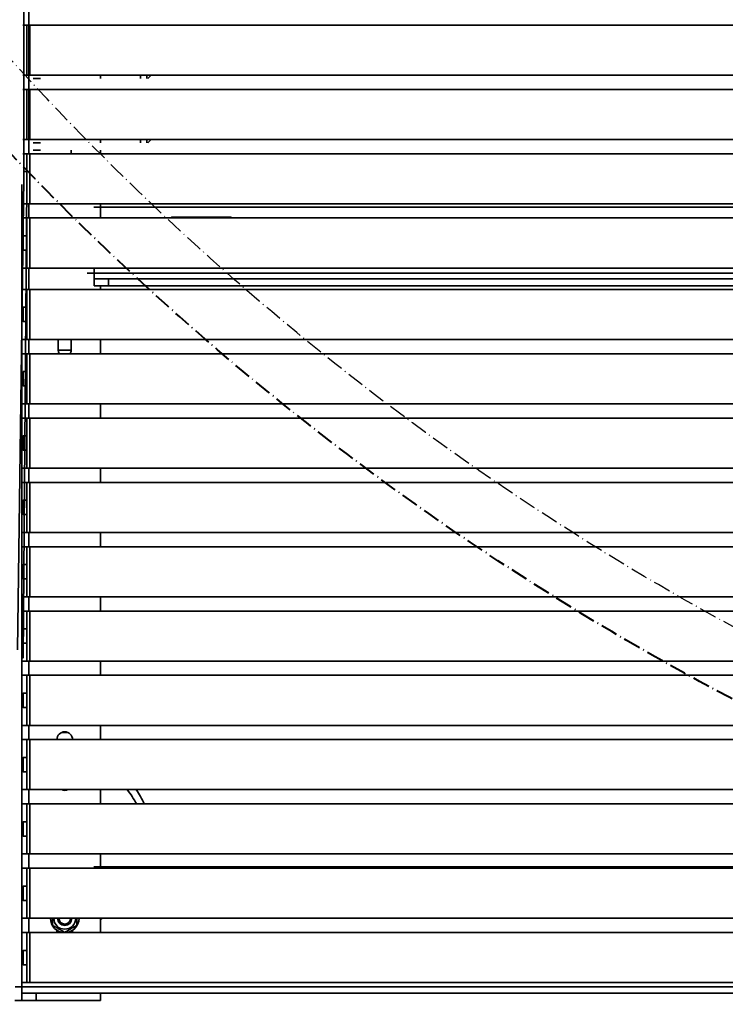
# Model space of a CAD drawing. Units: millimetres. Extents: x 448528 to 495713, y 1567781 to 1618297.
# Drawn here: x 450489 to 450983, y 1575036 to 1575725 of the extents above; entities that cross this region are included whole.
import ezdxf

# ---------------------------------------------------------------- set-up
doc = ezdxf.new("R2010")
doc.units = ezdxf.units.MM
doc.linetypes.add('ACAD_ISO10W100', pattern=[18.5, 12, -3, 0.5, -3])
doc.layers.add('1-SRED', color=1, linetype='ACAD_ISO10W100')
doc.layers.add('Visible (ISO)', color=7, linetype='Continuous', lineweight=35)
doc.layers.add('Visible Narrow (ISO)', color=7, linetype='Continuous', lineweight=35)

# ---------------------------------------------------------------- blocks, each defined once
blk = doc.blocks.new('jkdsaa')
at = {"layer": 'Visible (ISO)'}
for p, q in [((444416.66, 1572704.82, -120), (444416.66, 1572699.82, -120)), ((444991.66, 1572698.32, -120), (444662.02, 1572702.82, -120)), ((444662.02, 1572702.82, -120), (444991.66, 1572698.32, -120)), ((444416.66, 1572699.82, -120), (444987.53, 1572699.82, -120)), ((444416.66, 1572689.82, -120), (444416.66, 1572699.82, -120)), ((444421.66, 1572689.82, -120), (444421.66, 1572699.82, -120)), ((444429.16, 1572699.06, -120), (444429.16, 1572249.81, -120)), ((444464.16, 1572696.32, -120), (444429.16, 1572696.32, -120)), ((444429.16, 1572694.32, -120), (444429.16, 1572696.32, -120)), ((444464.16, 1572694.32, -120), (444429.16, 1572694.32, -120)), ((444464.16, 1572694.32, -120), (444429.16, 1572694.32, -120)), ((444442.16, 1572699.32, -120), (444441.66, 1572698.82, -120)), ((444451.66, 1572698.82, -120), (444441.66, 1572698.82, -120)), ((444441.66, 1572698.82, -120), (444441.66, 1572696.32, -120)), ((444442.16, 1572699.32, -120), (444451.16, 1572699.32, -120)), ((444443.66, 1572699.82, -120), (444443.66, 1572699.32, -120)), ((444449.66, 1572699.82, -120), (444449.66, 1572699.32, -120)), ((444451.16, 1572699.32, -120), (444451.66, 1572698.82, -120)), ((444451.66, 1572698.82, -120), (444451.66, 1572696.32, -120)), ((444464.16, 1572699.06, -120), (444464.16, 1572249.81, -120)), ((444464.16, 1572694.32, -120), (444464.16, 1572696.32, -120)), ((444474.16, 1572699.06, -120), (444474.16, 1572249.81, -120)), ((444509.16, 1572696.32, -120), (444474.16, 1572696.32, -120)), ((444474.16, 1572694.32, -120), (444474.16, 1572696.32, -120)), ((444509.16, 1572694.32, -120), (444474.16, 1572694.32, -120)), ((444509.16, 1572694.32, -120), (444474.16, 1572694.32, -120)), ((444487.16, 1572699.32, -120), (444486.66, 1572698.82, -120)), ((444496.66, 1572698.82, -120), (444486.66, 1572698.82, -120)), ((444486.66, 1572698.82, -120), (444486.66, 1572696.32, -120)), ((444487.16, 1572699.32, -120), (444496.16, 1572699.32, -120)), ((444488.66, 1572699.82, -120), (444488.66, 1572699.32, -120)), ((444494.66, 1572699.82, -120), (444494.66, 1572699.32, -120)), ((444496.16, 1572699.32, -120), (444496.66, 1572698.82, -120)), ((444496.66, 1572698.82, -120), (444496.66, 1572696.32, -120)), ((444509.16, 1572699.06, -120), (444509.16, 1572249.81, -120)), ((444509.16, 1572694.32, -120), (444509.16, 1572696.32, -120)), ((444519.16, 1572699.06, -120), (444519.16, 1572249.81, -120)), ((444554.16, 1572696.32, -120), (444519.16, 1572696.32, -120)), ((444519.16, 1572694.32, -120), (444519.16, 1572696.32, -120)), ((444554.16, 1572694.32, -120), (444519.16, 1572694.32, -120)), ((444554.16, 1572694.32, -120), (444519.16, 1572694.32, -120)), ((444532.16, 1572699.32, -120), (444531.66, 1572698.82, -120)), ((444541.66, 1572698.82, -120), (444531.66, 1572698.82, -120)), ((444531.66, 1572698.82, -120), (444531.66, 1572696.32, -120)), ((444532.16, 1572699.32, -120), (444541.16, 1572699.32, -120)), ((444533.66, 1572699.82, -120), (444533.66, 1572699.32, -120)), ((444539.66, 1572699.82, -120), (444539.66, 1572699.32, -120)), ((444541.16, 1572699.32, -120), (444541.66, 1572698.82, -120)), ((444541.66, 1572698.82, -120), (444541.66, 1572696.32, -120)), ((444554.16, 1572699.06, -120), (444554.16, 1572249.81, -120)), ((444554.16, 1572694.32, -120), (444554.16, 1572696.32, -120)), ((444564.16, 1572699.06, -120), (444564.16, 1572249.81, -120)), ((444599.16, 1572696.32, -120), (444564.16, 1572696.32, -120)), ((444564.16, 1572694.32, -120), (444564.16, 1572696.32, -120)), ((444599.16, 1572694.32, -120), (444564.16, 1572694.32, -120)), ((444599.16, 1572694.32, -120), (444564.16, 1572694.32, -120)), ((444577.16, 1572699.32, -120), (444576.66, 1572698.82, -120)), ((444586.66, 1572698.82, -120), (444576.66, 1572698.82, -120)), ((444576.66, 1572698.82, -120), (444576.66, 1572696.32, -120)), ((444577.16, 1572699.32, -120), (444586.16, 1572699.32, -120)), ((444578.66, 1572699.82, -120), (444578.66, 1572699.32, -120)), ((444584.66, 1572699.82, -120), (444584.66, 1572699.32, -120)), ((444586.16, 1572699.32, -120), (444586.66, 1572698.82, -120)), ((444586.66, 1572698.82, -120), (444586.66, 1572696.32, -120)), ((444599.16, 1572699.06, -120), (444599.16, 1572249.81, -120)), ((444599.16, 1572694.32, -120), (444599.16, 1572696.32, -120)), ((444609.16, 1572699.06, -120), (444609.16, 1572249.81, -120)), ((444644.16, 1572696.32, -120), (444609.16, 1572696.32, -120)), ((444609.16, 1572694.32, -120), (444609.16, 1572696.32, -120)), ((444644.16, 1572694.32, -120), (444609.16, 1572694.32, -120)), ((444644.16, 1572694.32, -120), (444609.16, 1572694.32, -120)), ((444622.16, 1572699.32, -120), (444621.66, 1572698.82, -120)), ((444631.66, 1572698.82, -120), (444621.66, 1572698.82, -120)), ((444621.66, 1572698.82, -120), (444621.66, 1572696.32, -120)), ((444622.16, 1572699.32, -120), (444631.16, 1572699.32, -120)), ((444623.66, 1572699.82, -120), (444623.66, 1572699.32, -120)), ((444629.66, 1572699.82, -120), (444629.66, 1572699.32, -120)), ((444631.16, 1572699.32, -120), (444631.66, 1572698.82, -120)), ((444631.66, 1572698.82, -120), (444631.66, 1572696.32, -120)), ((444644.16, 1572699.06, -120), (444644.16, 1572249.81, -120)), ((444644.16, 1572694.32, -120), (444644.16, 1572696.32, -120)), ((444654.16, 1572699.06, -120), (444654.16, 1572249.81, -120)), ((444689.16, 1572696.32, -120), (444654.16, 1572696.32, -120)), ((444654.16, 1572694.32, -120), (444654.16, 1572696.32, -120)), ((444689.16, 1572694.32, -120), (444654.16, 1572694.32, -120)), ((444689.16, 1572694.32, -120), (444654.16, 1572694.32, -120)), ((444656.72, 1572699.32, -120), (444656.22, 1572698.82, -120)), ((444659.85, 1572698.82, -120), (444656.22, 1572698.82, -120)), ((444656.22, 1572698.82, -120), (444986.66, 1572696.32, -120)), ((444656.72, 1572699.32, -120), (444658.48, 1572699.32, -120)), ((444667.16, 1572699.32, -120), (444666.66, 1572698.82, -120)), ((444676.66, 1572698.82, -120), (444666.66, 1572698.82, -120)), ((444666.66, 1572698.82, -120), (444666.66, 1572696.32, -120)), ((444667.16, 1572699.32, -120), (444676.16, 1572699.32, -120)), ((444668.66, 1572699.82, -120), (444668.66, 1572699.32, -120)), ((444674.66, 1572699.82, -120), (444674.66, 1572699.32, -120)), ((444676.16, 1572699.32, -120), (444676.66, 1572698.82, -120)), ((444676.66, 1572698.82, -120), (444676.66, 1572696.32, -120)), ((444689.16, 1572699.06, -120), (444689.16, 1572249.81, -120)), ((444689.16, 1572694.32, -120), (444689.16, 1572696.32, -120)), ((444699.16, 1572699.06, -120), (444699.16, 1572249.81, -120)), ((444734.16, 1572696.32, -120), (444699.16, 1572696.32, -120)), ((444699.16, 1572694.32, -120), (444699.16, 1572696.32, -120)), ((444734.16, 1572694.32, -120), (444699.16, 1572694.32, -120)), ((444734.16, 1572694.32, -120), (444699.16, 1572694.32, -120)), ((444712.16, 1572699.32, -120), (444711.66, 1572698.82, -120)), ((444721.66, 1572698.82, -120), (444711.66, 1572698.82, -120)), ((444711.66, 1572698.82, -120), (444711.66, 1572696.32, -120)), ((444712.16, 1572699.32, -120), (444721.16, 1572699.32, -120)), ((444713.66, 1572699.82, -120), (444713.66, 1572699.32, -120)), ((444719.66, 1572699.82, -120), (444719.66, 1572699.32, -120)), ((444721.16, 1572699.32, -120), (444721.66, 1572698.82, -120)), ((444721.66, 1572698.82, -120), (444721.66, 1572696.32, -120)), ((444734.16, 1572699.06, -120), (444734.16, 1572249.81, -120)), ((444734.16, 1572694.32, -120), (444734.16, 1572696.32, -120)), ((444744.16, 1572699.06, -120), (444744.16, 1572249.81, -120)), ((444779.16, 1572696.32, -120), (444744.16, 1572696.32, -120)), ((444744.16, 1572694.32, -120), (444744.16, 1572696.32, -120)), ((444779.16, 1572694.32, -120), (444744.16, 1572694.32, -120)), ((444779.16, 1572694.32, -120), (444744.16, 1572694.32, -120)), ((444757.16, 1572699.32, -120), (444756.66, 1572698.82, -120)), ((444766.66, 1572698.82, -120), (444756.66, 1572698.82, -120)), ((444756.66, 1572698.82, -120), (444756.66, 1572696.32, -120)), ((444757.16, 1572699.32, -120), (444766.16, 1572699.32, -120)), ((444758.66, 1572699.82, -120), (444758.66, 1572699.32, -120)), ((444764.66, 1572699.82, -120), (444764.66, 1572699.32, -120)), ((444766.16, 1572699.32, -120), (444766.66, 1572698.82, -120)), ((444766.66, 1572698.82, -120), (444766.66, 1572696.32, -120)), ((444779.16, 1572699.06, -120), (444779.16, 1572249.81, -120)), ((444779.16, 1572694.32, -120), (444779.16, 1572696.32, -120)), ((444789.16, 1572699.06, -120), (444789.16, 1572249.81, -120)), ((444824.16, 1572696.32, -120), (444789.16, 1572696.32, -120)), ((444789.16, 1572694.32, -120), (444789.16, 1572696.32, -120)), ((444824.16, 1572694.32, -120), (444789.16, 1572694.32, -120)), ((444824.16, 1572694.32, -120), (444789.16, 1572694.32, -120)), ((444802.16, 1572699.32, -120), (444801.66, 1572698.82, -120)), ((444811.66, 1572698.82, -120), (444801.66, 1572698.82, -120)), ((444801.66, 1572698.82, -120), (444801.66, 1572696.32, -120)), ((444802.16, 1572699.32, -120), (444811.16, 1572699.32, -120)), ((444803.66, 1572699.82, -120), (444803.66, 1572699.32, -120)), ((444809.66, 1572699.82, -120), (444809.66, 1572699.32, -120)), ((444811.16, 1572699.32, -120), (444811.66, 1572698.82, -120)), ((444811.66, 1572698.82, -120), (444811.66, 1572696.32, -120)), ((444824.16, 1572699.06, -120), (444824.16, 1572249.81, -120)), ((444824.16, 1572694.32, -120), (444824.16, 1572696.32, -120)), ((444834.16, 1572699.06, -120), (444834.16, 1572249.81, -120)), ((444869.16, 1572696.32, -120), (444834.16, 1572696.32, -120)), ((444834.16, 1572694.32, -120), (444834.16, 1572696.32, -120)), ((444869.16, 1572694.32, -120), (444834.16, 1572694.32, -120)), ((444869.16, 1572694.32, -120), (444834.16, 1572694.32, -120)), ((444847.16, 1572699.32, -120), (444846.66, 1572698.82, -120)), ((444856.66, 1572698.82, -120), (444846.66, 1572698.82, -120)), ((444846.66, 1572698.82, -120), (444846.66, 1572696.32, -120)), ((444847.16, 1572699.32, -120), (444856.16, 1572699.32, -120)), ((444848.66, 1572699.82, -120), (444848.66, 1572699.32, -120)), ((444854.66, 1572699.82, -120), (444854.66, 1572699.32, -120)), ((444856.16, 1572699.32, -120), (444856.66, 1572698.82, -120)), ((444856.66, 1572698.82, -120), (444856.66, 1572696.32, -120)), ((444869.16, 1572699.06, -120), (444869.16, 1572249.81, -120)), ((444869.16, 1572694.32, -120), (444869.16, 1572696.32, -120)), ((444879.16, 1572699.06, -120), (444879.16, 1572249.81, -120)), ((444914.16, 1572696.32, -120), (444879.16, 1572696.32, -120)), ((444879.16, 1572694.32, -120), (444879.16, 1572696.32, -120)), ((444914.16, 1572694.32, -120), (444879.16, 1572694.32, -120)), ((444914.16, 1572694.32, -120), (444879.16, 1572694.32, -120)), ((444892.16, 1572699.32, -120), (444891.66, 1572698.82, -120)), ((444901.66, 1572698.82, -120), (444891.66, 1572698.82, -120)), ((444891.66, 1572698.82, -120), (444891.66, 1572696.32, -120)), ((444892.16, 1572699.32, -120), (444901.16, 1572699.32, -120)), ((444893.66, 1572699.82, -120), (444893.66, 1572699.32, -120)), ((444899.66, 1572699.82, -120), (444899.66, 1572699.32, -120)), ((444901.16, 1572699.32, -120), (444901.66, 1572698.82, -120)), ((444901.66, 1572698.82, -120), (444901.66, 1572696.32, -120)), ((444914.16, 1572699.06, -120), (444914.16, 1572249.81, -120)), ((444914.16, 1572694.32, -120), (444914.16, 1572696.32, -120)), ((444929.16, 1572699.06, -120), (444929.16, 1572249.81, -120)), ((444964.16, 1572696.32, -120), (444929.16, 1572696.32, -120)), ((444929.16, 1572694.32, -120), (444929.16, 1572696.32, -120)), ((444964.16, 1572694.32, -120), (444929.16, 1572694.32, -120)), ((444964.16, 1572694.32, -120), (444929.16, 1572694.32, -120)), ((444942.16, 1572699.32, -120), (444941.66, 1572698.82, -120)), ((444951.66, 1572698.82, -120), (444941.66, 1572698.82, -120)), ((444941.66, 1572698.82, -120), (444941.66, 1572696.32, -120)), ((444942.16, 1572699.32, -120), (444951.16, 1572699.32, -120)), ((444943.66, 1572699.82, -120), (444943.66, 1572699.32, -120)), ((444949.66, 1572699.82, -120), (444949.66, 1572699.32, -120)), ((444951.16, 1572699.32, -120), (444951.66, 1572698.82, -120)), ((444951.66, 1572698.82, -120), (444951.66, 1572696.32, -120)), ((444964.16, 1572699.06, -120), (444964.16, 1572249.81, -120)), ((444964.16, 1572694.32, -120), (444964.16, 1572696.32, -120)), ((444974.16, 1572699.06, -120), (444974.16, 1572249.81, -120)), ((445009.16, 1572696.32, -120), (444974.16, 1572696.32, -120)), ((444974.16, 1572694.32, -120), (444974.16, 1572696.32, -120)), ((445009.16, 1572694.32, -120), (444974.16, 1572694.32, -120)), ((445009.16, 1572694.32, -120), (444974.16, 1572694.32, -120)), ((445621.66, 1572698.32, -120), (444991.66, 1572698.32, -120)), ((444996.66, 1572698.32, -120), (444996.66, 1572696.32, -120)), ((445009.16, 1572699.06, -120), (445009.16, 1572249.81, -120)), ((445009.16, 1572694.32, -120), (445009.16, 1572696.32, -120)), ((445019.16, 1572699.06, -120), (445019.16, 1572249.81, -120)), ((445054.16, 1572696.32, -120), (445019.16, 1572696.32, -120)), ((445019.16, 1572694.32, -120), (445019.16, 1572696.32, -120)), ((445054.16, 1572694.32, -120), (445019.16, 1572694.32, -120)), ((445054.16, 1572694.32, -120), (445019.16, 1572694.32, -120)), ((445054.16, 1572699.06, -120), (445054.16, 1572249.81, -120)), ((445054.16, 1572694.32, -120), (445054.16, 1572696.32, -120)), ((445064.16, 1572699.06, -120), (445064.16, 1572249.81, -120)), ((445099.16, 1572696.32, -120), (445064.16, 1572696.32, -120)), ((445064.16, 1572694.32, -120), (445064.16, 1572696.32, -120)), ((445099.16, 1572694.32, -120), (445064.16, 1572694.32, -120)), ((445099.16, 1572694.32, -120), (445064.16, 1572694.32, -120)), ((445099.16, 1572699.06, -120), (445099.16, 1572249.81, -120)), ((445099.16, 1572694.32, -120), (445099.16, 1572696.32, -120)), ((444416.66, 1572644.82, -120), (444416.66, 1572689.82, -120)), ((444416.66, 1572689.82, -120), (444421.66, 1572689.82, -120)), ((444421.66, 1572659.44, -120), (444421.66, 1572689.82, -120)), ((445011.66, 1572686.82, -120), (445011.66, 1572691.82, -120)), ((445016.66, 1572691.82, -120), (445016.66, 1572686.82, -120)), ((445061.66, 1572691.82, -120), (445061.66, 1572686.82, -120)), ((444464.16, 1572675.32, -120), (444465.8, 1572675.32, -120)), ((444871.66, 1572674.32, -120), (444879.16, 1572674.32, -120)), ((444871.66, 1572674.32, -120), (444871.66, 1572665.32, -120)), ((444604.16, 1572672.11, -120), (444604.16, 1572667.53, -120)), ((444421.66, 1572264.81, -120), (444421.66, 1572664.19, -120)), ((444465.8, 1572664.32, -120), (444464.16, 1572664.32, -120)), ((444879.16, 1572665.32, -120), (444871.66, 1572665.32, -120)), ((445011.66, 1572665.32, -120), (445009.16, 1572665.32, -120)), ((444921.66, 1572649.32, -120), (444916.66, 1572649.32, -120)), ((444916.66, 1572639.32, -120), (444916.66, 1572649.32, -120)), ((444921.66, 1572649.32, -120), (444925.66, 1572649.32, -120)), ((444921.66, 1572649.32, -120), (444921.66, 1572639.32, -120)), ((444925.66, 1572649.32, -120), (444929.16, 1572649.32, -120)), ((444416.66, 1572644.82, -120), (444421.66, 1572644.82, -120)), ((444416.66, 1572644.82, -120), (444421.66, 1572644.82, -120)), ((444464.16, 1572644.82, -120), (444474.16, 1572644.82, -120)), ((444509.16, 1572644.82, -120), (444519.16, 1572644.82, -120)), ((444554.16, 1572644.82, -120), (444564.16, 1572644.82, -120)), ((444599.16, 1572644.82, -120), (444609.16, 1572644.82, -120)), ((444644.16, 1572644.82, -120), (444654.16, 1572644.82, -120)), ((444689.16, 1572644.82, -120), (444699.16, 1572644.82, -120)), ((444689.16, 1572644.82, -120), (444699.16, 1572644.82, -120)), ((444734.16, 1572644.82, -120), (444744.16, 1572644.82, -120)), ((444779.16, 1572644.82, -120), (444789.16, 1572644.82, -120)), ((444824.16, 1572644.82, -120), (444834.16, 1572644.82, -120)), ((444824.16, 1572644.82, -120), (444834.16, 1572644.82, -120)), ((444869.16, 1572644.82, -120), (444879.16, 1572644.82, -120)), ((444914.16, 1572644.82, -120), (444916.66, 1572644.82, -120)), ((444916.66, 1572270.31, -120), (444916.66, 1572644.06, -120)), ((444921.66, 1572270.31, -120), (444921.66, 1572644.06, -120)), ((444964.16, 1572644.82, -120), (444974.16, 1572644.82, -120)), ((445009.16, 1572644.82, -120), (445011.66, 1572644.82, -120)), ((445016.66, 1572644.82, -120), (445019.16, 1572644.82, -120)), ((445061.66, 1572644.82, -120), (445064.16, 1572644.82, -120)), ((445016.66, 1572616.82, -120), (445019.16, 1572616.82, -120)), ((445016.66, 1572611.82, -120), (445019.16, 1572609.32, -120)), ((445019.16, 1572609.32, -120), (445016.66, 1572611.82, -120)), ((445061.66, 1572616.82, -120), (445064.16, 1572616.82, -120)), ((445061.66, 1572611.82, -120), (445064.16, 1572609.32, -120)), ((445064.16, 1572609.32, -120), (445061.66, 1572611.82, -120)), ((444964.66, 1572553.53, -120), (444964.66, 1572595.1, -120)), ((444429.16, 1572544.96, -120), (444429.16, 1571995.71, -120)), ((444464.16, 1572544.96, -120), (444464.16, 1571995.71, -120)), ((444474.16, 1572544.96, -120), (444474.16, 1571995.71, -120)), ((444509.16, 1572544.96, -120), (444509.16, 1571995.71, -120)), ((444519.16, 1572544.96, -120), (444519.16, 1571995.71, -120)), ((444554.16, 1572544.96, -120), (444554.16, 1571995.71, -120)), ((444564.16, 1572544.96, -120), (444564.16, 1571995.71, -120)), ((444599.16, 1572544.96, -120), (444599.16, 1571995.71, -120)), ((444609.16, 1572544.96, -120), (444609.16, 1571995.71, -120)), ((444644.16, 1572544.96, -120), (444644.16, 1571995.71, -120)), ((444654.16, 1572544.96, -120), (444654.16, 1571995.71, -120)), ((444689.16, 1572544.96, -120), (444689.16, 1571995.71, -120)), ((444699.16, 1572544.96, -120), (444699.16, 1571995.71, -120)), ((444734.16, 1572544.96, -120), (444734.16, 1571995.71, -120)), ((444744.16, 1572544.96, -120), (444744.16, 1571995.71, -120)), ((444779.16, 1572544.96, -120), (444779.16, 1571995.71, -120)), ((444789.16, 1572544.96, -120), (444789.16, 1571995.71, -120)), ((444824.16, 1572544.96, -120), (444824.16, 1571995.71, -120)), ((444834.16, 1572544.96, -120), (444834.16, 1571995.71, -120)), ((444869.16, 1572544.96, -120), (444869.16, 1571995.71, -120)), ((444879.16, 1572544.96, -120), (444879.16, 1571995.71, -120)), ((444914.16, 1572544.96, -120), (444914.16, 1571995.71, -120)), ((444929.16, 1572544.96, -120), (444929.16, 1571995.71, -120)), ((444964.16, 1572544.96, -120), (444964.16, 1571995.71, -120)), ((444974.16, 1572544.96, -120), (444974.16, 1571995.71, -120)), ((445009.16, 1572544.96, -120), (445009.16, 1571995.71, -120)), ((445019.16, 1572544.96, -120), (445019.16, 1571995.71, -120)), ((445054.16, 1572544.96, -120), (445054.16, 1571995.71, -120)), ((445064.16, 1572544.96, -120), (445064.16, 1571995.71, -120)), ((445099.16, 1572544.96, -120), (445099.16, 1571995.71, -120)), ((444421.66, 1572010.71, -120), (444421.66, 1572510.08, -120)), ((444916.66, 1572016.21, -120), (444916.66, 1572489.96, -120)), ((444921.66, 1572016.21, -120), (444921.66, 1572489.96, -120))]:
    blk.add_line(p, q, dxfattribs=at)
for centre, radius, start, end in [((444474.16, 1572669.82, -120), 10, 90, 270), ((444474.16, 1572669.82, -120), 7.65, 90, 270), ((444474.16, 1572669.82, -120), 5, 90, 270), ((444474.16, 1572669.82, -120), 4.08, 90, 270), ((444599.16, 1572669.82, -120), 5.5, 270, 90), ((444871.66, 1572669.82, -120), 4.5, 90, 123.74899), ((444569.16, 1572669.82, -120), 5.5, 155.38002, 204.61998), ((444871.66, 1572669.82, -120), 4.5, 236.25101, 270), ((444529.16, 1572669.82, -120), 61, 204.19454, 205.6256), ((444529.16, 1572669.82, -120), 56, 296.51477, 308.68219), ((444529.16, 1572669.82, -120), 61, 294.19454, 305.01357), ((444941.66, 1572574.32, -120), 31, 42.10345, 43.46402), ((444941.66, 1572574.32, -120), 31, 316.53598, 317.89655)]:
    blk.add_arc(centre, radius, start, end, dxfattribs=at)
for points, weights in [([(444464.34, 1572669.82, -120), (444466.79, 1572674.07, -120), (444469.25, 1572678.32, -120)], [1, 1.15470053838, 1]), ([(444469.25, 1572678.32, -120), (444471.88, 1572678.32, -120), (444474.16, 1572678.32, -120)], [1, 1.07735026919, 1.07735026919]), ([(444469.25, 1572661.32, -120), (444466.79, 1572665.57, -120), (444464.34, 1572669.82, -120)], [1, 1.15470053838, 1]), ([(444474.16, 1572661.32, -120), (444471.88, 1572661.32, -120), (444469.25, 1572661.32, -120)], [1.07735026919, 1.07735026919, 1])]:
    blk.add_rational_spline(points, weights, degree=2, dxfattribs=at)
at = {"layer": 'Visible Narrow (ISO)'}
for p, q in [((444426.16, 1572249.81, -120), (444426.16, 1572704.56, -120)), ((444474.16, 1572694.82, -120), (444464.16, 1572694.82, -120)), ((444519.16, 1572694.82, -120), (444509.16, 1572694.82, -120)), ((444564.16, 1572694.82, -120), (444554.16, 1572694.82, -120)), ((444609.16, 1572694.82, -120), (444599.16, 1572694.82, -120)), ((444654.16, 1572694.82, -120), (444644.16, 1572694.82, -120)), ((444699.16, 1572694.82, -120), (444689.16, 1572694.82, -120)), ((444699.16, 1572694.82, -120), (444689.16, 1572694.82, -120)), ((444744.16, 1572694.82, -120), (444734.16, 1572694.82, -120)), ((444789.16, 1572694.82, -120), (444779.16, 1572694.82, -120)), ((444834.16, 1572694.82, -120), (444824.16, 1572694.82, -120)), ((444834.16, 1572694.82, -120), (444824.16, 1572694.82, -120)), ((444879.16, 1572694.82, -120), (444869.16, 1572694.82, -120)), ((444929.16, 1572694.82, -120), (444914.16, 1572694.82, -120)), ((444974.16, 1572694.82, -120), (444964.16, 1572694.82, -120)), ((445109.16, 1572694.82, -120), (445009.16, 1572694.82, -120)), ((444925.66, 1572654.06, -120), (444925.66, 1572260.31, -120)), ((444510.16, 1572264.81, -120), (444510.16, 1572649.56, -120)), ((444971.66, 1572264.81, -120), (444971.66, 1572649.56, -120)), ((444916.66, 1572639.32, -120), (444921.66, 1572639.32, -120)), ((445016.66, 1572612.32, -120), (445019.16, 1572612.32, -120)), ((445061.66, 1572612.32, -120), (445064.16, 1572612.32, -120)), ((444426.16, 1571995.71, -120), (444426.16, 1572550.46, -120)), ((444510.16, 1572010.71, -120), (444510.16, 1572495.46, -120)), ((444925.66, 1572499.96, -120), (444925.66, 1572006.21, -120)), ((444971.66, 1572010.71, -120), (444971.66, 1572495.46, -120))]:
    blk.add_line(p, q, dxfattribs=at)

msp = doc.modelspace()

# ---------------------------------------------------------------- linework, layer by layer
at = {"layer": '1-SRED', "lineweight": 40}
msp.add_circle((451891.54, 1576972.44, 0), 1945, dxfattribs=at)
at = {"layer": '1-SRED'}
msp.add_circle((451891.45, 1576972.44, 0), 1900.09, dxfattribs=at)

# ---------------------------------------------------------------- block references
at = {"color": 3, "linetype": 'ByBlock', "rotation": 90}
msp.add_blockref('jkdsaa', (2023190.41, 1130622.24, -120), dxfattribs=at)

doc.saveas('drawing.dxf')
